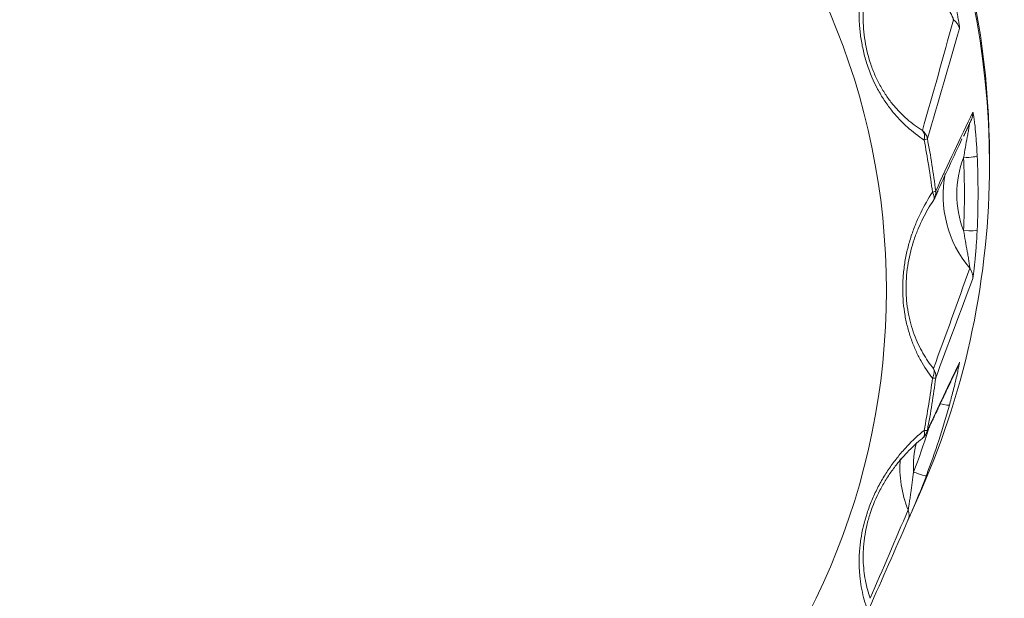
# Model space of a CAD drawing. Units: millimetres. Extents: x -150 to 368, y 59 to 282.
# Drawn here: x 111 to 114, y 83 to 86 of the extents above; entities that cross this region are included whole.
import ezdxf

# ---------------------------------------------------------------- set-up
doc = ezdxf.new("R2010")
doc.units = ezdxf.units.MM
doc.layers.add('1', color=7, linetype='Continuous', true_color=0xffffff)

msp = doc.modelspace()

# ---------------------------------------------------------------- linework, layer by layer
at = {"layer": '1', "color": 80, "linetype": 'Continuous', "lineweight": 18}
for p, q in [((114.06416, 84.33893), (114.06472, 84.34008)), ((113.93192, 84.07137), (113.93287, 84.07209)), ((113.88951, 83.79398), (113.92945, 83.88538))]:
    msp.add_line(p, q, dxfattribs=at)
for centre, start, end in [((113.93144, 84.97476), 326.26951, 335.17887), ((113.90131, 84.11087), 309.13402, 334.84758)]:
    msp.add_arc(centre, 0.05, start, end, dxfattribs=at)
for centre, major_axis, start_param, end_param in [((111.17883, 85.1087), (3, 0), 0, 3.1450289), ((111.17879, 85.07826), (-3, 0), 3.1415928, 6.2831853), ((111.17879, 84.97352), (-2.95803, 0), 3.0952987, 3.1878866), ((111.17883, 85.12504), (3, 0), 6.2742513, 6.2804362), ((111.17883, 85.1087), (3, 0), 6.2765096, 6.2831853), ((111.17879, 85.07826), (-3, 0), 2.7310258, 3.1415928), ((114.42879, 84.96511), (-0.42034, 0), 6.0907848, 6.9789471), ((111.17879, 84.63739), (-2.82336, 0), 2.9497918, 3.0192342), ((111.17879, 84.97352), (-2.95803, 0), 2.7811394, 2.8737273), ((114.26972, 83.96463), (-0.42034, 0), 6.2074765, 6.6647878)]:
    msp.add_ellipse(centre, major_axis=major_axis, ratio=0.996195, start_param=start_param, end_param=end_param, dxfattribs=at)
msp.add_ellipse((111.17879, 84.61551), major_axis=(2.6209, 0), ratio=0.996195, dxfattribs=at)
at = {"layer": '1', "color": 51, "linetype": 'Continuous', "lineweight": 13}
for centre, major_axis, ratio, start_param, end_param in [((114.01955, 85.56901), (0.04808, -0.01373), 0.993588, 0.4872988, 1.2865138), ((114.0678, 85.26557), (0.04514, -0.0215), 0.996442, 0.0001835, 0.5466048), ((113.90131, 85.16421), (-0.02707, -0.04204), 0.656206, 2.0656316, 3.0038252), ((113.90131, 85.16421), (-0.04792, 0.01428), 0.993798, 3.6218224, 4.3413174), ((113.90131, 85.16421), (-0.04908, -0.00957), 0.085558, 2.4120735, 3.0900099), ((111.17879, 84.63469), (2.81121, 0), 0.996195, 0.1223585, 0.1918008), ((111.17879, 84.63739), (-2.82336, 0), 0.996195, 3.2639511, 3.3333935), ((114.42879, 84.96932), (0.37037, 0), 0.996195, 2.769717, 3.5134683), ((114.08373, 85.10774), (-0.04995, -0.00232), 0.087062, 1.5667476, 3.1026373), ((111.17879, 84.96932), (2.90806, 0), 0.996195, 6.2368914, 6.3294792), ((113.93144, 84.97476), (-0.04962, -0.00613), 0.086504, 2.4180717, 3.0960082), ((113.93144, 84.97476), (-0.04158, 0.02776), 0.560196, 3.1243986, 4.0625923), ((113.93144, 84.97476), (0.04538, -0.02099), 0.996267, 0.000009, 0.5537571), ((114.08373, 84.83961), (0.04995, -0.00232), 0.087062, 4.7164377, 6.2523274), ((114.0678, 84.66496), (0.0469, -0.01733), 0.994517, 0.2485619, 1.0477769), ((114.01955, 84.36151), (0.04518, -0.02143), 0.997371, 6.2829093, 6.5142267), ((113.93144, 84.30033), (-0.03921, -0.03103), 0.671314, 2.090126, 3.0283196), ((113.93144, 84.30033), (-0.04677, 0.01768), 0.994737, 3.3793854, 4.0988804), ((111.17879, 84.63469), (2.81121, 0), 0.996195, 6.0913845, 6.1608269), ((113.93144, 84.30033), (-0.04962, 0.00613), 0.086504, 2.4394275, 3.1173639), ((113.98314, 84.20692), (-0.0482, 0.01328), 0.084048, 1.9111123, 3.1298379), ((111.17879, 84.96932), (2.90806, 0), 0.996195, 5.9227321, 5.9787997), ((113.90131, 84.11087), (-0.03156, 0.03878), 0.575304, 3.1416074, 4.0380904), ((113.90131, 84.11087), (-0.04908, 0.00957), 0.085558, 2.4454258, 3.1233622), ((113.90131, 84.11087), (0.04526, -0.02125), 0.997205, 6.2831688, 6.5287614), ((114.26972, 83.96883), (0.37037, 0), 0.996195, 2.9018098, 3.199309), ((113.89997, 83.95191), (0.04676, -0.01769), 0.081555, 4.7432363, 6.279126), ((113.83324, 83.7903), (0.04579, -0.02007), 0.99554, 6.2768113, 7.0760263)]:
    msp.add_ellipse(centre, major_axis=major_axis, ratio=ratio, start_param=start_param, end_param=end_param, dxfattribs=at)
for points, knots in [([(94.12036, 126.3841), (94.12036, 126.38409), (94.12036, 124.2306), (94.12036, 124.23059), (94.12036, 124.09333), (94.23249, 123.98179), (94.3703, 123.98179), (94.37031, 123.98179), (117.36455, 123.9818), (117.36455, 123.98179), (117.36455, 123.98178), (117.36454, 77.23931), (117.36455, 77.23931), (117.36456, 77.23931), (117.51454, 77.2393), (117.51454, 77.23931), (117.51454, 77.23932), (117.51453, 123.98179), (117.51454, 123.98179), (117.51455, 123.98179), (131.74908, 123.98179), (131.7491, 123.98179), (133.42478, 123.98179), (133.4248, 123.98179), (161.84211, 123.9818), (161.84211, 123.98179), (161.84211, 123.98178), (161.8421, 77.23931), (161.84211, 77.23931), (161.84212, 77.23931), (161.9921, 77.2393), (161.9921, 77.23931), (161.9921, 77.23932), (161.99209, 123.98179), (161.9921, 123.98179), (161.99211, 123.98179), (184.90568, 123.98179), (184.90569, 123.98179), (185.04347, 123.98179), (185.15563, 124.09333), (185.15563, 124.23059), (185.15563, 124.2306), (185.15562, 130.85759), (185.15563, 130.85759), (185.15564, 130.85759), (222.85378, 130.85758), (222.85378, 130.85759), (222.85378, 130.8576), (222.85378, 131.00697), (222.85378, 131.007)], [0, 0, 0, 0, 0.0588242, 0.0588242, 0.0588242, 0.1176484, 0.1176484, 0.1176484, 0.1764725, 0.1764725, 0.1764725, 0.2352967, 0.2352967, 0.2352967, 0.2941209, 0.2941209, 0.2941209, 0.3529451, 0.3529451, 0.3529451, 0.4117693, 0.4117693, 0.4705935, 0.4705935, 0.5294176, 0.5294176, 0.5294176, 0.5882418, 0.5882418, 0.5882418, 0.647066, 0.647066, 0.647066, 0.7058902, 0.7058902, 0.7058902, 0.7647144, 0.7647144, 0.7647144, 0.8235385, 0.8235385, 0.8235385, 0.8823627, 0.8823627, 0.8823627, 0.9411869, 0.9411869, 0.9411869, 1, 1, 1, 1]), ([(113.93845, 85.16855), (113.91716, 85.18248), (113.89639, 85.19834), (113.86614, 85.22569), (113.8562, 85.23541), (113.84155, 85.25102), (113.83672, 85.25639), (113.82723, 85.2674), (113.82257, 85.27304), (113.80883, 85.29042), (113.80001, 85.3026), (113.78732, 85.32185), (113.78318, 85.32844), (113.77511, 85.34196), (113.77115, 85.34892), (113.75203, 85.38444), (113.73908, 85.41456), (113.72602, 85.45452), (113.72356, 85.46265), (113.71903, 85.47892), (113.71279, 85.50337), (113.70818, 85.52795), (113.70459, 85.55262), (113.70357, 85.56086), (113.70186, 85.57735), (113.70117, 85.5856), (113.69962, 85.61006), (113.69925, 85.62608), (113.69967, 85.65764), (113.70046, 85.67317), (113.70245, 85.69615), (113.70324, 85.70376), (113.70508, 85.71887), (113.70613, 85.72637), (113.71194, 85.76338), (113.71841, 85.79159), (113.72639, 85.81871)], [0, 0, 0, 0, 0.125, 0.125, 0.1875, 0.1875, 0.21875, 0.21875, 0.25, 0.25, 0.3125, 0.3125, 0.34375, 0.34375, 0.375, 0.375, 0.5, 0.5, 0.53125, 0.53125, 0.5625, 0.625, 0.625, 0.65625, 0.65625, 0.6875, 0.6875, 0.75, 0.75, 0.8125, 0.8125, 0.84375, 0.84375, 0.875, 0.875, 1, 1, 1, 1]), ([(113.98314, 85.73608), (113.98899, 85.72453), (113.995, 85.71308), (114.00714, 85.69028), (114.01327, 85.67893), (114.02233, 85.66191), (114.02533, 85.65624), (114.02974, 85.64772), (114.0312, 85.64487), (114.03404, 85.63927), (114.03541, 85.63652), (114.03805, 85.63112), (114.03931, 85.6285), (114.04161, 85.62354), (114.04267, 85.62117), (114.04401, 85.618), (114.04441, 85.61701), (114.0451, 85.61521), (114.0454, 85.61438), (114.04586, 85.61298), (114.04602, 85.6124), (114.04619, 85.6115), (114.0462, 85.61118), (114.04613, 85.61101)], [0, 0, 0, 0, 0.25, 0.25, 0.5, 0.5, 0.625, 0.625, 0.6875, 0.6875, 0.75, 0.75, 0.8125, 0.8125, 0.875, 0.875, 0.90625, 0.90625, 0.9375, 0.9375, 0.96875, 0.96875, 1, 1, 1, 1]), ([(114.06842, 85.57925), (114.06856, 85.57975), (114.06861, 85.58067), (114.06852, 85.58331), (114.06839, 85.58504), (114.06794, 85.58924), (114.06763, 85.59167), (114.06686, 85.5971), (114.0664, 85.60013), (114.06481, 85.60987), (114.06351, 85.61711), (114.06126, 85.6288), (114.06046, 85.63285), (114.0588, 85.64101), (114.05793, 85.64514), (114.05525, 85.65771), (114.05333, 85.66629), (114.04928, 85.68375), (114.04718, 85.6925), (114.04069, 85.71867), (114.03612, 85.73609), (114.03133, 85.75346)], [0, 0, 0, 0, 0.0625, 0.0625, 0.125, 0.125, 0.1875, 0.1875, 0.25, 0.25, 0.375, 0.375, 0.4375, 0.4375, 0.5, 0.5, 0.625, 0.625, 0.75, 0.75, 1, 1, 1, 1]), ([(114.13365, 85.10989), (114.13282, 85.12784), (114.13179, 85.1456), (114.12996, 85.17166), (114.1293, 85.18025), (114.12823, 85.19294), (114.12786, 85.19713), (114.12709, 85.20545), (114.1267, 85.20958), (114.12548, 85.22165), (114.12464, 85.22928), (114.12291, 85.24345), (114.12206, 85.24978), (114.12083, 85.25778), (114.12043, 85.26022), (114.11967, 85.26437), (114.11932, 85.26609), (114.11867, 85.2688), (114.11838, 85.26977), (114.11787, 85.27083), (114.11766, 85.27093), (114.11749, 85.27058)], [0, 0, 0, 0, 0.25, 0.25, 0.375, 0.375, 0.4375, 0.4375, 0.5, 0.5, 0.625, 0.625, 0.75, 0.75, 0.8125, 0.8125, 0.875, 0.875, 0.9375, 0.9375, 1, 1, 1, 1]), ([(114.10615, 85.23351), (114.10622, 85.23365), (114.10627, 85.23363), (114.10629, 85.23327), (114.10628, 85.23293), (114.10616, 85.23151), (114.10597, 85.23001), (114.10545, 85.22633), (114.10512, 85.22418), (114.10436, 85.21944), (114.10394, 85.21687), (114.10303, 85.21155), (114.10254, 85.20878), (114.10153, 85.20308), (114.10099, 85.20014), (114.09936, 85.19122), (114.09823, 85.18517), (114.0948, 85.1668), (114.09244, 85.15429), (114.0879, 85.12898), (114.08572, 85.1162), (114.08373, 85.10338)], [0, 0, 0, 0, 0.03125, 0.03125, 0.0625, 0.0625, 0.125, 0.125, 0.1875, 0.1875, 0.25, 0.25, 0.3125, 0.3125, 0.375, 0.375, 0.5, 0.5, 0.75, 0.75, 1, 1, 1, 1]), ([(113.96898, 84.29288), (113.95361, 84.3126), (113.93931, 84.33399), (113.91975, 84.3692), (113.91354, 84.38147), (113.90478, 84.40078), (113.90195, 84.40736), (113.89655, 84.42071), (113.89396, 84.4275), (113.88657, 84.44821), (113.88212, 84.46248), (113.87625, 84.48466), (113.87443, 84.49219), (113.87107, 84.50752), (113.86953, 84.51534), (113.86262, 84.55496), (113.85976, 84.58758), (113.85973, 84.6296), (113.85991, 84.6381), (113.86061, 84.65498), (113.86221, 84.68016), (113.86533, 84.70498), (113.86941, 84.72956), (113.87094, 84.73772), (113.8743, 84.75396), (113.87613, 84.76203), (113.88202, 84.78579), (113.88647, 84.80117), (113.89629, 84.83111), (113.90166, 84.84568), (113.91035, 84.86697), (113.91335, 84.87398), (113.91956, 84.88782), (113.92277, 84.89465), (113.93916, 84.92815), (113.95354, 84.95308), (113.96898, 84.97651)], [0, 0, 0, 0, 0.125, 0.125, 0.1875, 0.1875, 0.21875, 0.21875, 0.25, 0.25, 0.3125, 0.3125, 0.34375, 0.34375, 0.375, 0.375, 0.5, 0.5, 0.53125, 0.53125, 0.5625, 0.625, 0.625, 0.65625, 0.65625, 0.6875, 0.6875, 0.75, 0.75, 0.8125, 0.8125, 0.84375, 0.84375, 0.875, 0.875, 1, 1, 1, 1]), ([(114.08373, 84.83525), (114.08572, 84.82247), (114.08789, 84.80973), (114.0924, 84.7843), (114.09474, 84.77161), (114.09818, 84.75262), (114.09931, 84.7463), (114.10095, 84.73682), (114.10148, 84.73366), (114.10251, 84.72746), (114.103, 84.72441), (114.10393, 84.71844), (114.10435, 84.71556), (114.10511, 84.71012), (114.10545, 84.70752), (114.10584, 84.70408), (114.10595, 84.70302), (114.10613, 84.70107), (114.1062, 84.70019), (114.10628, 84.69871), (114.10629, 84.6981), (114.10627, 84.69718), (114.10622, 84.69686), (114.10615, 84.69671)], [0, 0, 0, 0, 0.25, 0.25, 0.5, 0.5, 0.625, 0.625, 0.6875, 0.6875, 0.75, 0.75, 0.8125, 0.8125, 0.875, 0.875, 0.90625, 0.90625, 0.9375, 0.9375, 0.96875, 0.96875, 1, 1, 1, 1]), ([(114.11749, 84.65964), (114.11766, 84.66009), (114.11787, 84.66097), (114.11837, 84.66355), (114.11866, 84.66525), (114.11931, 84.66942), (114.11966, 84.67184), (114.12041, 84.67728), (114.12081, 84.68032), (114.12204, 84.69012), (114.12289, 84.69742), (114.12417, 84.70927), (114.1246, 84.71337), (114.12544, 84.72166), (114.12585, 84.72587), (114.12705, 84.73868), (114.12782, 84.74744), (114.12927, 84.76531), (114.12994, 84.77428), (114.13179, 84.80119), (114.13281, 84.81916), (114.13365, 84.83715)], [0, 0, 0, 0, 0.0625, 0.0625, 0.125, 0.125, 0.1875, 0.1875, 0.25, 0.25, 0.375, 0.375, 0.4375, 0.4375, 0.5, 0.5, 0.625, 0.625, 0.75, 0.75, 1, 1, 1, 1]), ([(114.04456, 84.24347), (114.04469, 84.24398), (114.04482, 84.2445), (114.0471, 84.25345), (114.04918, 84.26182), (114.05218, 84.2742), (114.05317, 84.2783), (114.05509, 84.28643), (114.05604, 84.29048), (114.05877, 84.30231), (114.06044, 84.30981), (114.06347, 84.32377), (114.06478, 84.33003), (114.06637, 84.33798), (114.06685, 84.3404), (114.06762, 84.34454), (114.06793, 84.34628), (114.06838, 84.34901), (114.06852, 84.35001), (114.06861, 84.35113), (114.06856, 84.35128), (114.06842, 84.35098)], [0, 0, 0, 0, 0.0100447, 0.0100447, 0.1750372, 0.1750372, 0.2575335, 0.2575335, 0.3400298, 0.3400298, 0.5050223, 0.5050223, 0.6700149, 0.6700149, 0.7525112, 0.7525112, 0.8350074, 0.8350074, 0.9175037, 0.9175037, 1, 1, 1, 1]), ([(113.72639, 83.45067), (113.71845, 83.47407), (113.71201, 83.49873), (113.70505, 83.53813), (113.70319, 83.55167), (113.70117, 83.57268), (113.70063, 83.57979), (113.69983, 83.59412), (113.69957, 83.60136), (113.69924, 83.62329), (113.69961, 83.6382), (113.70113, 83.66107), (113.7018, 83.66878), (113.70349, 83.68437), (113.70451, 83.69228), (113.7105, 83.73204), (113.718, 83.76393), (113.73101, 83.80391), (113.73381, 83.81194), (113.73969, 83.82777), (113.74895, 83.85124), (113.7595, 83.8739), (113.77086, 83.89605), (113.77478, 83.90335), (113.78288, 83.91778), (113.78706, 83.92489), (113.79981, 83.94572), (113.80865, 83.959), (113.8269, 83.98452), (113.83633, 83.99674), (113.85087, 84.01437), (113.85579, 84.02013), (113.86575, 84.03142), (113.8708, 84.03695), (113.89618, 84.06386), (113.91706, 84.08322), (113.93845, 84.10084)], [0, 0, 0, 0, 0.125, 0.125, 0.1875, 0.1875, 0.21875, 0.21875, 0.25, 0.25, 0.3125, 0.3125, 0.34375, 0.34375, 0.375, 0.375, 0.5, 0.5, 0.53125, 0.53125, 0.5625, 0.625, 0.625, 0.65625, 0.65625, 0.6875, 0.6875, 0.75, 0.75, 0.8125, 0.8125, 0.84375, 0.84375, 0.875, 0.875, 1, 1, 1, 1]), ([(113.89997, 83.94755), (113.89789, 83.93478), (113.89601, 83.92199), (113.89245, 83.89642), (113.89078, 83.88363), (113.88825, 83.86449), (113.88741, 83.85812), (113.88611, 83.84859), (113.88567, 83.84541), (113.88479, 83.83919), (113.88435, 83.83613), (113.88346, 83.83016), (113.88303, 83.82728), (113.88217, 83.82185), (113.88175, 83.81927), (113.88116, 83.81586), (113.88097, 83.81481), (113.88061, 83.81289), (113.88044, 83.81203), (113.88014, 83.81058), (113.88001, 83.80999), (113.87978, 83.80911), (113.87969, 83.80881), (113.87962, 83.80869)], [0, 0, 0, 0, 0.25, 0.25, 0.5, 0.5, 0.625, 0.625, 0.6875, 0.6875, 0.75, 0.75, 0.8125, 0.8125, 0.875, 0.875, 0.90625, 0.90625, 0.9375, 0.9375, 0.96875, 0.96875, 1, 1, 1, 1])]:
    msp.add_open_spline(points, degree=3, knots=knots, dxfattribs=at)
at = {"layer": '1', "color": 80, "linetype": 'Continuous', "lineweight": 18}
for points, knots in [([(113.74009, 85.79156), (113.7328, 85.76738), (113.7268, 85.74224), (113.72017, 85.70266), (113.71836, 85.68915), (113.71633, 85.66833), (113.71577, 85.66129), (113.7149, 85.64707), (113.71459, 85.63991), (113.71408, 85.61831), (113.71427, 85.60371), (113.71587, 85.57408), (113.71727, 85.55904), (113.72358, 85.51318), (113.73037, 85.48307), (113.74243, 85.44606), (113.74502, 85.4387), (113.75046, 85.42431), (113.75905, 85.40312), (113.76887, 85.38307), (113.77947, 85.36373), (113.78314, 85.35738), (113.79065, 85.34507), (113.79448, 85.3391), (113.80621, 85.32171), (113.81433, 85.31079), (113.8311, 85.29014), (113.83976, 85.28041), (113.85755, 85.26199), (113.8666, 85.2534), (113.89405, 85.22935), (113.91279, 85.21552), (113.93191, 85.20342)], [0, 0, 0, 0, 0.125, 0.125, 0.1875, 0.1875, 0.21875, 0.21875, 0.25, 0.25, 0.3125, 0.3125, 0.375, 0.375, 0.5, 0.5, 0.53125, 0.53125, 0.5625, 0.625, 0.625, 0.65625, 0.65625, 0.6875, 0.6875, 0.75, 0.75, 0.8125, 0.8125, 0.875, 0.875, 1, 1, 1, 1]), ([(113.97275, 84.9466), (113.95886, 84.92576), (113.94588, 84.90361), (113.92801, 84.86789), (113.92233, 84.85557), (113.91427, 84.83635), (113.91165, 84.8298), (113.90662, 84.81651), (113.90421, 84.80979), (113.8973, 84.78935), (113.89312, 84.77538), (113.88575, 84.74666), (113.88255, 84.73191), (113.87465, 84.6863), (113.87189, 84.65555), (113.87188, 84.61664), (113.87205, 84.60885), (113.87273, 84.59349), (113.87427, 84.5707), (113.87726, 84.54863), (113.88118, 84.527), (113.88264, 84.51984), (113.88583, 84.50584), (113.88756, 84.499), (113.89309, 84.47888), (113.89726, 84.46603), (113.90643, 84.44128), (113.91143, 84.42939), (113.92221, 84.40647), (113.92792, 84.39555), (113.94584, 84.36434), (113.95886, 84.3455), (113.97275, 84.32819)], [0, 0, 0, 0, 0.125, 0.125, 0.1875, 0.1875, 0.21875, 0.21875, 0.25, 0.25, 0.3125, 0.3125, 0.375, 0.375, 0.5, 0.5, 0.53125, 0.53125, 0.5625, 0.625, 0.625, 0.65625, 0.65625, 0.6875, 0.6875, 0.75, 0.75, 0.8125, 0.8125, 0.875, 0.875, 1, 1, 1, 1]), ([(113.93191, 84.07137), (113.9128, 84.05574), (113.89409, 84.03859), (113.86674, 84.01001), (113.85774, 84), (113.84444, 83.98415), (113.84003, 83.97871), (113.83132, 83.96759), (113.82704, 83.96192), (113.81441, 83.94457), (113.80628, 83.93254), (113.79066, 83.90745), (113.78318, 83.89438), (113.76184, 83.85338), (113.74979, 83.82497), (113.73771, 83.78797), (113.73544, 83.7805), (113.7313, 83.76569), (113.72563, 83.74356), (113.72151, 83.72166), (113.71836, 83.69991), (113.71747, 83.69266), (113.71603, 83.67839), (113.71548, 83.67136), (113.71427, 83.65056), (113.71408, 83.63708), (113.71475, 83.61078), (113.71562, 83.59796), (113.71832, 83.57291), (113.72014, 83.56081), (113.72678, 83.52572), (113.73279, 83.50388), (113.74009, 83.48323)], [0, 0, 0, 0, 0.125, 0.125, 0.1875, 0.1875, 0.21875, 0.21875, 0.25, 0.25, 0.3125, 0.3125, 0.375, 0.375, 0.5, 0.5, 0.53125, 0.53125, 0.5625, 0.625, 0.625, 0.65625, 0.65625, 0.6875, 0.6875, 0.75, 0.75, 0.8125, 0.8125, 0.875, 0.875, 1, 1, 1, 1]), ([(113.87891, 83.76994), (113.87908, 83.77033), (113.87943, 83.77113), (113.88047, 83.77346), (113.88115, 83.77501), (113.88284, 83.77881), (113.88381, 83.78102), (113.88601, 83.786), (113.88723, 83.78878), (113.89116, 83.79776), (113.89408, 83.80447), (113.89877, 83.81538), (113.90039, 83.81916), (113.90364, 83.8268), (113.90529, 83.83069), (113.91026, 83.84252), (113.91363, 83.85062), (113.92043, 83.8672), (113.92381, 83.87553), (113.93382, 83.90056), (113.94035, 83.91734), (113.94673, 83.9342)], [0, 0, 0, 0, 0.0625, 0.0625, 0.125, 0.125, 0.1875, 0.1875, 0.25, 0.25, 0.375, 0.375, 0.4375, 0.4375, 0.5, 0.5, 0.625, 0.625, 0.75, 0.75, 1, 1, 1, 1])]:
    msp.add_open_spline(points, degree=3, knots=knots, dxfattribs=at)
at = {"layer": '1', "color": 51, "linetype": 'Continuous', "lineweight": 13}
for points in [[(113.93191, 85.20342), (113.97066, 85.33791), (114.00885, 85.47361), (114.04613, 85.61101)], [(114.06842, 85.57925), (114.02954, 85.44258), (113.99014, 85.30751), (113.95037, 85.17355)], [(113.98103, 84.98068), (114.02652, 85.07866), (114.07201, 85.17546), (114.11749, 85.27058)], [(113.97275, 84.32819), (114.01743, 84.44952), (114.06196, 84.57217), (114.10615, 84.69671)], [(114.11749, 84.65964), (114.07201, 84.53628), (114.02652, 84.4146), (113.98103, 84.2941)], [(113.95037, 84.10123), (113.99014, 84.18576), (114.02954, 84.26917), (114.06842, 84.35098)], [(113.74009, 83.48323), (113.78633, 83.59021), (113.83284, 83.6985), (113.87962, 83.80869)]]:
    msp.add_open_spline(points, degree=3, dxfattribs=at)
at = {"layer": '1', "color": 80, "linetype": 'Continuous', "lineweight": 18}
for points, degree in [([(114.08384, 85.18212), (114.0984, 85.21402), (114.11294, 85.24406)], 2), ([(114.07748, 85.17241), (114.04673, 85.10669), (114.01583, 85.04012), (113.98485, 84.97289)], 3), ([(113.97682, 84.95361), (113.98941, 84.98096)], 1), ([(113.94652, 84.08947), (114.00654, 84.21756), (114.06473, 84.34009)], 2), ([(114.03133, 84.19359), (114.03596, 84.21039), (114.04039, 84.22707), (114.04456, 84.24347)], 3), ([(113.87891, 83.76994), (113.83127, 83.66127), (113.78415, 83.5542), (113.73739, 83.44826)], 3)]:
    msp.add_open_spline(points, degree=degree, dxfattribs=at)

doc.saveas('drawing.dxf')
